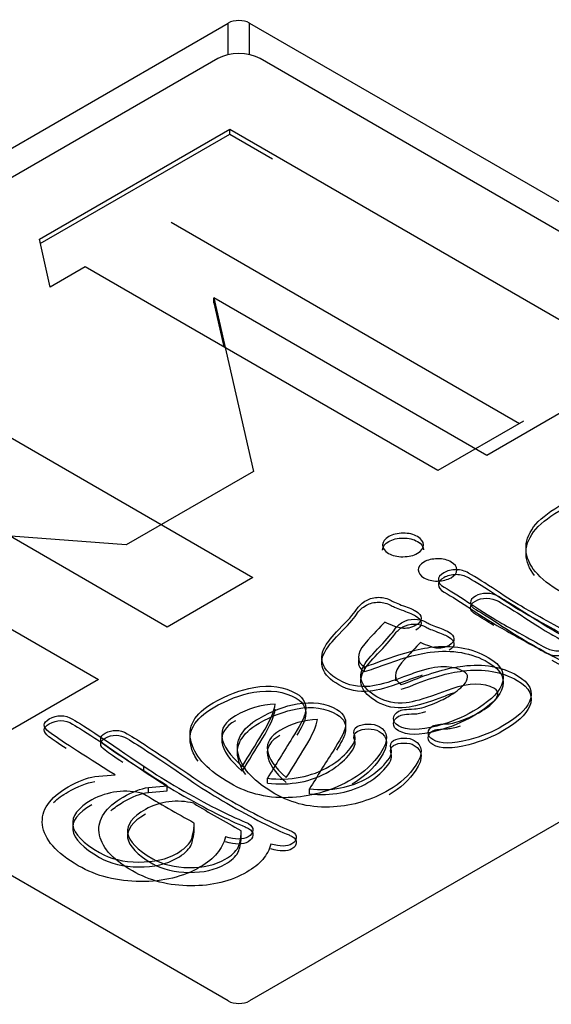
# Model space of a CAD drawing. Units: millimetres. Extents: x 24 to 302, y 11 to 414.
# Drawn here: x 214 to 215, y 40 to 41 of the extents above; entities that cross this region are included whole.
import ezdxf

# ---------------------------------------------------------------- set-up
doc = ezdxf.new("R2010")
doc.units = ezdxf.units.MM
for name, color, linetype in [('Default', 7, 'Continuous'), ('PL_07_06_00_LOGO', 7, 'Continuous'), ('PL_850_07_01_01_', 7, 'Continuous')]:
    doc.layers.add(name, color=color, linetype=linetype)

# ---------------------------------------------------------------- blocks, each defined once
blk = doc.blocks.new('SE4')
at = {"layer": 'PL_07_06_00_LOGO', "color": 7, "linetype": 'Continuous'}
for p, q in [((214.53321, 40.83892), (213.86146, 40.45109)), ((214.53321, 40.83892), (213.86146, 40.45109)), ((215.24032, 40.45109), (214.56857, 40.83892)), ((215.24032, 40.45109), (214.56857, 40.83892)), ((214.38463, 40.68846), (214.54345, 40.78016)), ((214.38545, 40.68485), (214.54345, 40.77607)), ((214.54345, 40.78016), (214.88569, 40.58256)), ((214.54345, 40.77607), (214.54345, 40.78016)), ((214.54345, 40.77607), (214.57896, 40.75557)), ((214.49433, 40.70262), (214.78464, 40.53501)), ((214.39372, 40.64862), (214.38463, 40.68846)), ((214.42287, 40.66545), (214.39372, 40.64862)), ((214.71671, 40.4958), (214.42287, 40.66545)), ((214.75735, 40.50847), (214.53, 40.63973)), ((214.53, 40.63973), (214.56301, 40.49506)), ((214.53, 40.63565), (214.53, 40.63973)), ((214.53, 40.63565), (214.53842, 40.59873)), ((214.20895, 40.61089), (214.5625, 40.40676)), ((214.88569, 40.58256), (214.75735, 40.50847)), ((214.78817, 40.53705), (214.71671, 40.4958)), ((214.56301, 40.49506), (214.45705, 40.43388)), ((214.45705, 40.43388), (214.20648, 40.45294)), ((214.20648, 40.45294), (214.43383, 40.32168)), ((214.49104, 40.3655), (214.33636, 40.45481)), ((214.5625, 40.40676), (214.49104, 40.3655)), ((214.73248, 40.41292), (214.73248, 40.4134)), ((214.65544, 40.32832), (214.65544, 40.3324)), ((214.68129, 40.32569), (214.68129, 40.32058)), ((214.43383, 40.32168), (214.30549, 40.24759)), ((214.43095, 40.24089), (214.4478, 40.24235)), ((214.47171, 40.24543), (214.47171, 40.24951)), ((214.57462, 40.23541), (214.57462, 40.23949)), ((214.47545, 40.23189), (214.49127, 40.23325)), ((214.47545, 40.2278), (214.47545, 40.23189)), ((214.47545, 40.2278), (214.49127, 40.22917)), ((214.49127, 40.22917), (214.49127, 40.23325)), ((214.60974, 40.2266), (214.60974, 40.23068))]:
    blk.add_line(p, q, dxfattribs=at)
for centre, radius, start, end in [((214.58326, 40.23189), 0.06932, 91.71396, 120.58306), ((214.61787, 40.22453), 0.06386, 91.43519, 120.86183), ((214.45649, 40.1698), 0.05891, 75.53525, 118.55915), ((214.99914, 41.09255), 1.01397, 238.62398, 241.37602), ((214.49966, 40.16435), 0.05603, 75.97788, 118.42308), ((215.00441, 41.02396), 0.94322, 238.61821, 241.38179)]:
    blk.add_arc(centre, radius, start, end, dxfattribs=at)
blk.add_ellipse((214.55089, 40.82872), major_axis=(0.025, 0), ratio=0.57735, start_param=0.785398, end_param=2.356194, dxfattribs=at)
blk.add_ellipse((214.55089, 40.82872), major_axis=(0.025, 0), ratio=0.57735, start_param=0.785398, end_param=2.356194, dxfattribs=at)
for points, knots in [([(214.91394, 40.42432), (214.91827, 40.41751), (214.91989, 40.41145), (214.91878, 40.40615), (214.91768, 40.40091), (214.91383, 40.39631), (214.89476, 40.3853), (214.88044, 40.38192), (214.86399, 40.38233), (214.84775, 40.38273), (214.83271, 40.38687), (214.80053, 40.40545), (214.79084, 40.41722), (214.79014, 40.42998), (214.78941, 40.44308), (214.79851, 40.45508), (214.82394, 40.46976), (214.83009, 40.47238), (214.83614, 40.4739), (214.84215, 40.4754), (214.84795, 40.47594), (214.8535, 40.47541)], [0, 0, 0, 0, 0.094919, 0.094919, 0.094919, 0.171072, 0.171072, 0.316348, 0.316348, 0.316348, 0.465509, 0.465509, 0.67144, 0.67144, 0.67144, 0.878446, 0.878446, 0.947448, 0.947448, 0.947448, 1, 1, 1, 1]), ([(214.79727, 40.40832), (214.79285, 40.41395), (214.79047, 40.41981), (214.79014, 40.42589), (214.78941, 40.439), (214.79851, 40.451), (214.82394, 40.46568), (214.83009, 40.4683), (214.83614, 40.46981), (214.84215, 40.47132), (214.84795, 40.47185), (214.8535, 40.47133)], [0.5732652, 0.5732652, 0.5732652, 0.5732652, 0.6714399, 0.6714399, 0.6714399, 0.8784456, 0.8784456, 0.9474475, 0.9474475, 0.9474475, 1, 1, 1, 1]), ([(214.69973, 40.42695), (214.69641, 40.42502), (214.69237, 40.42409), (214.68289, 40.42398), (214.67885, 40.42491), (214.67219, 40.42875), (214.67058, 40.43108), (214.67078, 40.43656), (214.67239, 40.43889), (214.67895, 40.44267), (214.68299, 40.44361), (214.68773, 40.44366), (214.69237, 40.44372), (214.69641, 40.44273), (214.70306, 40.43889), (214.70468, 40.43656), (214.70468, 40.43388), (214.70468, 40.43114), (214.70296, 40.42881), (214.69973, 40.42695)], [0, 0, 0, 0, 0.126006, 0.126006, 0.252012, 0.252012, 0.378018, 0.378018, 0.504025, 0.504025, 0.626212, 0.626212, 0.626212, 0.750846, 0.750846, 0.875479, 0.875479, 0.875479, 1, 1, 1, 1]), ([(214.67067, 40.4295), (214.67067, 40.42958), (214.67067, 40.42966), (214.67078, 40.43248), (214.67239, 40.43481), (214.67895, 40.43859), (214.68299, 40.43952), (214.68773, 40.43958), (214.69237, 40.43964), (214.69641, 40.43865), (214.70306, 40.43481), (214.70468, 40.43248), (214.70468, 40.4298)], [0.3744161, 0.3744161, 0.3744161, 0.3744161, 0.3780184, 0.3780184, 0.5040245, 0.5040245, 0.6262123, 0.6262123, 0.6262123, 0.7508455, 0.7508455, 0.8754096, 0.8754096, 0.8754096, 0.8754096]), ([(214.72764, 40.40658), (214.72461, 40.40483), (214.72082, 40.40384), (214.71637, 40.40379), (214.71193, 40.40373), (214.70813, 40.40472), (214.70198, 40.40827), (214.70046, 40.41046), (214.70037, 40.41303), (214.70027, 40.4156), (214.70207, 40.41784), (214.70823, 40.42139), (214.71202, 40.42227), (214.71647, 40.42232), (214.72092, 40.42238), (214.72471, 40.42139), (214.73086, 40.41784), (214.73238, 40.41565), (214.73247, 40.41308), (214.73257, 40.41052), (214.73077, 40.40838), (214.72764, 40.40658)], [0, 0, 0, 0, 0.12472, 0.12472, 0.12472, 0.251461, 0.251461, 0.374361, 0.374361, 0.374361, 0.497855, 0.497855, 0.625208, 0.625208, 0.625208, 0.748107, 0.748107, 0.874847, 0.874847, 0.874847, 1, 1, 1, 1]), ([(214.78872, 40.38128), (214.79286, 40.37889), (214.79922, 40.37533), (214.80759, 40.37073), (214.81607, 40.36607), (214.82232, 40.36258), (214.82959, 40.35838), (214.8311, 40.35646), (214.8311, 40.35425), (214.8311, 40.35203), (214.82969, 40.35005), (214.82373, 40.34662), (214.8203, 40.34568), (214.81637, 40.34574), (214.81264, 40.3458), (214.80921, 40.34662), (214.80194, 40.35081), (214.79569, 40.35431), (214.78721, 40.35897), (214.77884, 40.36357), (214.77248, 40.36712), (214.76189, 40.37324), (214.75412, 40.37807), (214.74504, 40.38413), (214.73605, 40.39013), (214.72829, 40.39497), (214.7187, 40.4005), (214.71719, 40.40254), (214.71709, 40.40469), (214.71699, 40.40691), (214.7186, 40.40895), (214.72455, 40.41238), (214.72799, 40.4132), (214.73565, 40.4132), (214.73908, 40.41227), (214.74867, 40.40673), (214.75644, 40.4019), (214.76542, 40.3959), (214.77449, 40.38984), (214.78227, 40.385), (214.78872, 40.38128)], [0, 0, 0, 0, 0.078335, 0.078335, 0.078335, 0.142663, 0.142663, 0.191301, 0.191301, 0.191301, 0.226282, 0.226282, 0.260096, 0.260096, 0.260096, 0.308703, 0.308703, 0.372989, 0.372989, 0.372989, 0.443677, 0.443677, 0.554019, 0.554019, 0.554019, 0.646459, 0.646459, 0.691235, 0.691235, 0.691235, 0.730828, 0.730828, 0.771786, 0.771786, 0.812745, 0.812745, 0.897304, 0.897304, 0.897304, 1, 1, 1, 1]), ([(214.78872, 40.37719), (214.79286, 40.37481), (214.79922, 40.37125), (214.80759, 40.36665), (214.81607, 40.36199), (214.82232, 40.3585), (214.82959, 40.3543), (214.8311, 40.35238), (214.8311, 40.35017), (214.8311, 40.34795), (214.82969, 40.34597), (214.82373, 40.34253), (214.8203, 40.3416), (214.81637, 40.34166), (214.81264, 40.34172), (214.80921, 40.34253), (214.80194, 40.34673), (214.79569, 40.35022), (214.78721, 40.35488), (214.77884, 40.35949), (214.77248, 40.36304), (214.76189, 40.36916), (214.75412, 40.37399), (214.74504, 40.38005), (214.73605, 40.38604), (214.72829, 40.39088), (214.7187, 40.39642), (214.71719, 40.39846), (214.71709, 40.40061), (214.71699, 40.40282), (214.7186, 40.40486), (214.72455, 40.4083), (214.72799, 40.40912), (214.73565, 40.40912), (214.73908, 40.40818), (214.74867, 40.40265), (214.75644, 40.39782), (214.76542, 40.39182), (214.77449, 40.38575), (214.78227, 40.38092), (214.78872, 40.37719)], [0, 0, 0, 0, 0.078335, 0.078335, 0.078335, 0.142663, 0.142663, 0.191301, 0.191301, 0.191301, 0.226282, 0.226282, 0.260096, 0.260096, 0.260096, 0.308703, 0.308703, 0.372989, 0.372989, 0.372989, 0.443677, 0.443677, 0.554019, 0.554019, 0.554019, 0.646459, 0.646459, 0.691235, 0.691235, 0.691235, 0.730828, 0.730828, 0.771786, 0.771786, 0.812745, 0.812745, 0.897304, 0.897304, 0.897304, 1, 1, 1, 1]), ([(214.65544, 40.3324), (214.65837, 40.33316), (214.66089, 40.33403), (214.66321, 40.33491), (214.68238, 40.34213), (214.69762, 40.34697), (214.71033, 40.3486), (214.72876, 40.35096), (214.74494, 40.34807), (214.76996, 40.33363), (214.77359, 40.32594), (214.76965, 40.31702), (214.76638, 40.30962), (214.75846, 40.3024), (214.73717, 40.29011), (214.72708, 40.28603), (214.71578, 40.28301), (214.70145, 40.27916), (214.69065, 40.27922), (214.68097, 40.28481), (214.67966, 40.28685), (214.67976, 40.28924), (214.67986, 40.29174), (214.68127, 40.29372), (214.68611, 40.29652), (214.69045, 40.29716), (214.69721, 40.29722), (214.70044, 40.29725), (214.70549, 40.29862), (214.71225, 40.30135), (214.71758, 40.30352), (214.72193, 40.30555), (214.73081, 40.31068), (214.73525, 40.31405), (214.73818, 40.31737), (214.74243, 40.3222), (214.74262, 40.32588), (214.72889, 40.3338), (214.71598, 40.33368), (214.69963, 40.32809), (214.69519, 40.32657), (214.69089, 40.32491), (214.68652, 40.32332), (214.6753, 40.31923), (214.66654, 40.31679), (214.66008, 40.31609), (214.65063, 40.31507), (214.64202, 40.31685), (214.61983, 40.32967), (214.61629, 40.33951), (214.62366, 40.35087), (214.62592, 40.35436), (214.63022, 40.35943), (214.63678, 40.36613), (214.64335, 40.37285), (214.64757, 40.37796), (214.64969, 40.38128), (214.65119, 40.38363), (214.65383, 40.38576), (214.66008, 40.38937), (214.66361, 40.39025), (214.67128, 40.39025), (214.67471, 40.38932), (214.67986, 40.38634), (214.68319, 40.38489), (214.69267, 40.38151), (214.6961, 40.37999), (214.70115, 40.37708), (214.70276, 40.3751), (214.70276, 40.37289), (214.70276, 40.37062), (214.70125, 40.36864), (214.69832, 40.36695)], [0, 0, 0, 0, 0.012676, 0.012676, 0.012676, 0.088094, 0.088094, 0.088094, 0.163477, 0.163477, 0.225557, 0.225557, 0.225557, 0.29318, 0.29318, 0.342512, 0.342512, 0.342512, 0.388601, 0.388601, 0.407578, 0.407578, 0.407578, 0.428015, 0.428015, 0.443909, 0.443909, 0.443909, 0.467874, 0.467874, 0.467874, 0.487103, 0.487103, 0.522459, 0.522459, 0.522459, 0.550579, 0.550579, 0.611398, 0.611398, 0.611398, 0.633467, 0.633467, 0.633467, 0.675293, 0.675293, 0.675293, 0.717793, 0.717793, 0.795165, 0.795165, 0.795165, 0.837193, 0.837193, 0.837193, 0.878839, 0.878839, 0.878839, 0.900591, 0.900591, 0.919706, 0.919706, 0.938822, 0.938822, 0.951154, 0.951154, 0.963487, 0.963487, 0.983608, 0.983608, 0.983608, 1, 1, 1, 1]), ([(214.81098, 40.36371), (214.81486, 40.36147), (214.82074, 40.35819), (214.83665, 40.34944), (214.84261, 40.34621), (214.84934, 40.34233), (214.85076, 40.34042), (214.85095, 40.33637), (214.84943, 40.33451), (214.84384, 40.33129), (214.84072, 40.33047), (214.83352, 40.33047), (214.8303, 40.33134), (214.82358, 40.33522), (214.8177, 40.33851), (214.80966, 40.34282), (214.80161, 40.34714), (214.79583, 40.35048), (214.78588, 40.35622), (214.77859, 40.36076), (214.77007, 40.36634), (214.76154, 40.37192), (214.75435, 40.37651), (214.74535, 40.3817), (214.74384, 40.38356), (214.74384, 40.38564), (214.74384, 40.38777), (214.74516, 40.38957), (214.75066, 40.39274), (214.75378, 40.39356), (214.75747, 40.39351), (214.76107, 40.39346), (214.76429, 40.39263), (214.77329, 40.38744), (214.78058, 40.3829), (214.79763, 40.37175), (214.80492, 40.36721), (214.81098, 40.36371)], [0, 0, 0, 0, 0.063839, 0.063839, 0.127678, 0.127678, 0.174389, 0.174389, 0.221101, 0.221101, 0.266255, 0.266255, 0.31141, 0.31141, 0.373121, 0.373121, 0.373121, 0.443806, 0.443806, 0.554143, 0.554143, 0.554143, 0.64831, 0.64831, 0.691772, 0.691772, 0.691772, 0.72586, 0.72586, 0.759948, 0.759948, 0.759948, 0.804958, 0.804958, 0.902479, 0.902479, 1, 1, 1, 1]), ([(214.70355, 40.32526), (214.70227, 40.32488), (214.70096, 40.32446), (214.69963, 40.32401), (214.69519, 40.32249), (214.69089, 40.32083), (214.68652, 40.31923), (214.6753, 40.31515), (214.66654, 40.31271), (214.66008, 40.31201), (214.65063, 40.31099), (214.64202, 40.31277), (214.61983, 40.32558), (214.61629, 40.33543), (214.62366, 40.34679), (214.62592, 40.35027), (214.63022, 40.35535), (214.63678, 40.36205), (214.64335, 40.36877), (214.64757, 40.37387), (214.64969, 40.37719), (214.65119, 40.37955), (214.65383, 40.38168), (214.66008, 40.38529), (214.66361, 40.38616), (214.67128, 40.38616), (214.67471, 40.38523), (214.67986, 40.38226), (214.68319, 40.38081), (214.69267, 40.37743), (214.6961, 40.37591), (214.70115, 40.373), (214.70276, 40.37102), (214.70276, 40.36881), (214.70276, 40.36653), (214.70125, 40.36455), (214.69832, 40.36286)], [0.606461, 0.606461, 0.606461, 0.606461, 0.6113985, 0.6113985, 0.6113985, 0.6334668, 0.6334668, 0.6334668, 0.675293, 0.675293, 0.675293, 0.717793, 0.717793, 0.7951649, 0.7951649, 0.7951649, 0.8371934, 0.8371934, 0.8371934, 0.8788389, 0.8788389, 0.8788389, 0.9005909, 0.9005909, 0.9197062, 0.9197062, 0.9388216, 0.9388216, 0.9511541, 0.9511541, 0.9634866, 0.9634866, 0.983608, 0.983608, 0.983608, 1, 1, 1, 1]), ([(214.76326, 40.36668), (214.75762, 40.37031), (214.75264, 40.37341), (214.74535, 40.37762), (214.74384, 40.37948), (214.74384, 40.38155), (214.74384, 40.38369), (214.74516, 40.38549), (214.75066, 40.38866), (214.75378, 40.38948), (214.75747, 40.38943), (214.76107, 40.38937), (214.76429, 40.38855), (214.77329, 40.38336), (214.78058, 40.37882), (214.79763, 40.36767), (214.80492, 40.36313), (214.81098, 40.35963)], [0.5803198, 0.5803198, 0.5803198, 0.5803198, 0.6483103, 0.6483103, 0.6917721, 0.6917721, 0.6917721, 0.7258603, 0.7258603, 0.7599484, 0.7599484, 0.7599484, 0.8049581, 0.8049581, 0.9024791, 0.9024791, 1, 1, 1, 1]), ([(214.67239, 40.36945), (214.66856, 40.36572), (214.66301, 40.35972), (214.65585, 40.35151), (214.64826, 40.34281), (214.64909, 40.33619), (214.65544, 40.3324)], [0, 0, 0, 0, 0.499436, 0.499436, 0.499436, 1, 1, 1, 1]), ([(214.68607, 40.31773), (214.68872, 40.31838), (214.69109, 40.3192), (214.69327, 40.32013), (214.71056, 40.32751), (214.72556, 40.33145), (214.73749, 40.33298), (214.75479, 40.3352), (214.76998, 40.33249), (214.79337, 40.31899), (214.79678, 40.31177), (214.79308, 40.3034), (214.79003, 40.29649), (214.78248, 40.28973), (214.76249, 40.2782), (214.75293, 40.27432), (214.74242, 40.27153), (214.72883, 40.26792), (214.71893, 40.26792), (214.70984, 40.27317), (214.70851, 40.27503), (214.70861, 40.27738), (214.7087, 40.27962), (214.71003, 40.28159), (214.71457, 40.28421), (214.71874, 40.28476), (214.72499, 40.28487), (214.72802, 40.28492), (214.73276, 40.28618), (214.7391, 40.28875), (214.74424, 40.29083), (214.74838, 40.29269), (214.75672, 40.2975), (214.76088, 40.30067), (214.76363, 40.30379), (214.76768, 40.30839), (214.76789, 40.31182), (214.75501, 40.31926), (214.74299, 40.3191), (214.72755, 40.31379), (214.72334, 40.31235), (214.71928, 40.31077), (214.71514, 40.30925), (214.70463, 40.30541), (214.69639, 40.30313), (214.69024, 40.30242), (214.68139, 40.3014), (214.67328, 40.30313), (214.65245, 40.31516), (214.64914, 40.3244), (214.65614, 40.33512), (214.65826, 40.33835), (214.66249, 40.34315), (214.66855, 40.3495), (214.67459, 40.35582), (214.67878, 40.36054), (214.68077, 40.36366), (214.68218, 40.36587), (214.68446, 40.36787), (214.69033, 40.37126), (214.69355, 40.37202), (214.70075, 40.37202), (214.70397, 40.37115), (214.7088, 40.36836), (214.71192, 40.36699), (214.71637, 40.36541), (214.7208, 40.36383), (214.72386, 40.3624), (214.72859, 40.35967), (214.73011, 40.35781), (214.73011, 40.35573), (214.73011, 40.35371), (214.72887, 40.35185), (214.72603, 40.35021)], [0, 0, 0, 0, 0.012634, 0.012634, 0.012634, 0.088196, 0.088196, 0.088196, 0.163763, 0.163763, 0.225438, 0.225438, 0.225438, 0.293021, 0.293021, 0.342322, 0.342322, 0.342322, 0.389106, 0.389106, 0.407413, 0.407413, 0.407413, 0.427823, 0.427823, 0.443696, 0.443696, 0.443696, 0.467646, 0.467646, 0.467646, 0.486949, 0.486949, 0.522442, 0.522442, 0.522442, 0.550618, 0.550618, 0.611556, 0.611556, 0.611556, 0.633818, 0.633818, 0.633818, 0.675819, 0.675819, 0.675819, 0.718378, 0.718378, 0.795857, 0.795857, 0.795857, 0.838061, 0.838061, 0.838061, 0.879626, 0.879626, 0.879626, 0.900625, 0.900625, 0.919078, 0.919078, 0.937532, 0.937532, 0.949437, 0.949437, 0.949437, 0.962496, 0.962496, 0.983802, 0.983802, 0.983802, 1, 1, 1, 1]), ([(214.72939, 40.31032), (214.72878, 40.31013), (214.72817, 40.30992), (214.72755, 40.30971), (214.72334, 40.30826), (214.71928, 40.30668), (214.71514, 40.30517), (214.70463, 40.30132), (214.69639, 40.29905), (214.69024, 40.29834), (214.68139, 40.29731), (214.67328, 40.29905), (214.65245, 40.31108), (214.64914, 40.32032), (214.65614, 40.33103), (214.65826, 40.33427), (214.66249, 40.33907), (214.66855, 40.34541), (214.67459, 40.35174), (214.67878, 40.35646), (214.68077, 40.35957), (214.68218, 40.36178), (214.68446, 40.36378), (214.69033, 40.36717), (214.69355, 40.36794), (214.70075, 40.36794), (214.70397, 40.36706), (214.7088, 40.36428), (214.71192, 40.36291), (214.71637, 40.36132), (214.7208, 40.35975), (214.72386, 40.35832), (214.72859, 40.35558), (214.73011, 40.35372), (214.73011, 40.35165), (214.73011, 40.34962), (214.72887, 40.34776), (214.72603, 40.34612)], [0.6091087, 0.6091087, 0.6091087, 0.6091087, 0.6115557, 0.6115557, 0.6115557, 0.6338175, 0.6338175, 0.6338175, 0.6758193, 0.6758193, 0.6758193, 0.7183781, 0.7183781, 0.7958569, 0.7958569, 0.7958569, 0.8380615, 0.8380615, 0.8380615, 0.8796262, 0.8796262, 0.8796262, 0.9006248, 0.9006248, 0.9190782, 0.9190782, 0.9375315, 0.9375315, 0.9494369, 0.9494369, 0.9494369, 0.9624957, 0.9624957, 0.9838022, 0.9838022, 0.9838022, 1, 1, 1, 1]), ([(214.69832, 40.36695), (214.69449, 40.36473), (214.69045, 40.36392), (214.68642, 40.3645), (214.68357, 40.36491), (214.67895, 40.3666), (214.67239, 40.36945)], [0, 0, 0, 0, 0.445289, 0.445289, 0.445289, 1, 1, 1, 1]), ([(214.81098, 40.35963), (214.81486, 40.35739), (214.82074, 40.35411), (214.83665, 40.34536), (214.84261, 40.34213), (214.84934, 40.33825), (214.85076, 40.33634), (214.85095, 40.33229), (214.84943, 40.33043), (214.84384, 40.32721), (214.84072, 40.32639), (214.83352, 40.32639), (214.8303, 40.32726), (214.82396, 40.33092), (214.81884, 40.33379), (214.81196, 40.3375)], [0, 0, 0, 0, 0.063839, 0.063839, 0.1276779, 0.1276779, 0.1743894, 0.1743894, 0.2211008, 0.2211008, 0.2662552, 0.2662552, 0.3114096, 0.3114096, 0.367063, 0.367063, 0.367063, 0.367063]), ([(214.70217, 40.3525), (214.69857, 40.349), (214.69336, 40.34337), (214.68645, 40.33566), (214.67917, 40.32755), (214.6801, 40.32128), (214.68607, 40.31773)], [0, 0, 0, 0, 0.499772, 0.499772, 0.499772, 1, 1, 1, 1]), ([(214.72603, 40.35021), (214.72253, 40.34818), (214.71884, 40.34747), (214.71505, 40.34802), (214.71249, 40.34839), (214.70813, 40.34993), (214.70217, 40.3525)], [0, 0, 0, 0, 0.446751, 0.446751, 0.446751, 1, 1, 1, 1]), ([(214.65544, 40.32832), (214.65837, 40.32908), (214.66089, 40.32995), (214.66321, 40.33083), (214.68238, 40.33804), (214.69762, 40.34288), (214.71033, 40.34451), (214.72876, 40.34688), (214.74494, 40.34399), (214.76996, 40.32954), (214.77359, 40.32185), (214.76965, 40.31294), (214.76638, 40.30554), (214.75846, 40.29832), (214.73717, 40.28603), (214.72708, 40.28195), (214.71578, 40.27892), (214.70145, 40.27508), (214.69065, 40.27514), (214.68097, 40.28073), (214.67966, 40.28277), (214.67976, 40.28516), (214.67986, 40.28766), (214.68127, 40.28964), (214.68611, 40.29244), (214.69045, 40.29308), (214.69721, 40.29314), (214.69946, 40.29316), (214.70259, 40.29383), (214.70657, 40.29516)], [0, 0, 0, 0, 0.0126756, 0.0126756, 0.0126756, 0.088094, 0.088094, 0.088094, 0.1634771, 0.1634771, 0.2255574, 0.2255574, 0.2255574, 0.2931803, 0.2931803, 0.3425119, 0.3425119, 0.3425119, 0.3886006, 0.3886006, 0.4075783, 0.4075783, 0.4075783, 0.4280146, 0.4280146, 0.4439094, 0.4439094, 0.4439094, 0.4606057, 0.4606057, 0.4606057, 0.4606057]), ([(214.68607, 40.31365), (214.68872, 40.3143), (214.69109, 40.31512), (214.69327, 40.31605), (214.71056, 40.32343), (214.72556, 40.32737), (214.73749, 40.3289), (214.75479, 40.33112), (214.76998, 40.32841), (214.79337, 40.3149), (214.79678, 40.30769), (214.79308, 40.29932), (214.79003, 40.29241), (214.78248, 40.28565), (214.76249, 40.27412), (214.75293, 40.27023), (214.74242, 40.26744), (214.72883, 40.26384), (214.71893, 40.26384), (214.70984, 40.26909), (214.70851, 40.27094), (214.70861, 40.2733), (214.7087, 40.27554), (214.71003, 40.27751), (214.71457, 40.28013), (214.71874, 40.28068), (214.72499, 40.28079), (214.72741, 40.28083), (214.73092, 40.28164), (214.73547, 40.28328)], [0, 0, 0, 0, 0.0126342, 0.0126342, 0.0126342, 0.0881964, 0.0881964, 0.0881964, 0.1637628, 0.1637628, 0.2254383, 0.2254383, 0.2254383, 0.2930205, 0.2930205, 0.3423223, 0.3423223, 0.3423223, 0.3891064, 0.3891064, 0.4074132, 0.4074132, 0.4074132, 0.4278225, 0.4278225, 0.4436965, 0.4436965, 0.4436965, 0.4628289, 0.4628289, 0.4628289, 0.4628289]), ([(214.64525, 40.23868), (214.62961, 40.22965), (214.61307, 40.22464), (214.59561, 40.22353), (214.57645, 40.22232), (214.55909, 40.22633), (214.52559, 40.24567), (214.51489, 40.25685), (214.51136, 40.26891), (214.50753, 40.28201), (214.51368, 40.2932), (214.54093, 40.30893), (214.55223, 40.31324), (214.56332, 40.31522), (214.57699, 40.31766), (214.58875, 40.31592), (214.6055, 40.30625), (214.60792, 40.30031), (214.6058, 40.29256), (214.60488, 40.28917), (214.60136, 40.28266), (214.59541, 40.27316), (214.58839, 40.26196), (214.58155, 40.25071), (214.57462, 40.23949)], [0, 0, 0, 0, 0.125785, 0.125785, 0.125785, 0.253752, 0.253752, 0.401662, 0.401662, 0.401662, 0.533874, 0.533874, 0.630491, 0.630491, 0.630491, 0.722692, 0.722692, 0.786668, 0.786668, 0.786668, 0.864001, 0.864001, 0.864001, 1, 1, 1, 1]), ([(214.51683, 40.2537), (214.51429, 40.25732), (214.51247, 40.26103), (214.51136, 40.26483), (214.50753, 40.27792), (214.51368, 40.28912), (214.54093, 40.30485), (214.55223, 40.30916), (214.56332, 40.31114), (214.57699, 40.31357), (214.58875, 40.31184), (214.6055, 40.30217), (214.60792, 40.29622), (214.6058, 40.28848), (214.60509, 40.28589), (214.60288, 40.28148), (214.59922, 40.27532)], [0.3551215, 0.3551215, 0.3551215, 0.3551215, 0.4016616, 0.4016616, 0.4016616, 0.5338743, 0.5338743, 0.6304913, 0.6304913, 0.6304913, 0.7226918, 0.7226918, 0.7866676, 0.7866676, 0.7866676, 0.8457006, 0.8457006, 0.8457006, 0.8457006]), ([(214.67603, 40.22981), (214.66145, 40.22139), (214.64601, 40.21663), (214.62972, 40.21565), (214.61164, 40.21456), (214.59544, 40.21827), (214.56409, 40.23637), (214.55405, 40.24687), (214.55074, 40.25819), (214.54714, 40.27048), (214.55292, 40.28088), (214.57849, 40.29564), (214.58909, 40.29969), (214.59942, 40.30149), (214.61221, 40.30373), (214.62319, 40.3022), (214.63891, 40.29312), (214.64118, 40.28766), (214.6391, 40.28033), (214.63818, 40.27711), (214.63502, 40.27109), (214.62934, 40.26223), (214.62262, 40.25176), (214.61627, 40.2412), (214.60974, 40.23068)], [0, 0, 0, 0, 0.12546, 0.12546, 0.12546, 0.254016, 0.254016, 0.401772, 0.401772, 0.401772, 0.533947, 0.533947, 0.630536, 0.630536, 0.630536, 0.722683, 0.722683, 0.786621, 0.786621, 0.786621, 0.863753, 0.863753, 0.863753, 1, 1, 1, 1]), ([(214.55668, 40.24254), (214.55388, 40.2463), (214.5519, 40.25015), (214.55074, 40.2541), (214.54714, 40.2664), (214.55292, 40.27679), (214.57849, 40.29156), (214.58909, 40.2956), (214.59942, 40.29741), (214.61221, 40.29964), (214.62319, 40.29812), (214.63891, 40.28904), (214.64118, 40.28357), (214.6391, 40.27625), (214.63836, 40.27365), (214.63616, 40.26922), (214.63234, 40.26294)], [0.3501514, 0.3501514, 0.3501514, 0.3501514, 0.4017719, 0.4017719, 0.4017719, 0.5339467, 0.5339467, 0.6305359, 0.6305359, 0.6305359, 0.7226828, 0.7226828, 0.7866214, 0.7866214, 0.7866214, 0.8489312, 0.8489312, 0.8489312, 0.8489312]), ([(214.55374, 40.24945), (214.55929, 40.25848), (214.56484, 40.26751), (214.57039, 40.27654), (214.57698, 40.28727), (214.58038, 40.29547), (214.58118, 40.30118)], [0, 0, 0, 0, 0.530085, 0.530085, 0.530085, 1, 1, 1, 1]), ([(214.4478, 40.24235), (214.41975, 40.2597), (214.40139, 40.27159), (214.39261, 40.27817), (214.38724, 40.2822), (214.38746, 40.2858), (214.39927, 40.29262), (214.40573, 40.2925), (214.42207, 40.28306), (214.44175, 40.27007), (214.47171, 40.24951)], [0, 0, 0, 0, 0.383915, 0.383915, 0.383915, 0.543372, 0.543372, 0.729406, 0.729406, 1, 1, 1, 1]), ([(214.54799, 40.29157), (214.53951, 40.28668), (214.53578, 40.28079), (214.53669, 40.27374), (214.53759, 40.26675), (214.54335, 40.2586), (214.55374, 40.24945)], [0, 0, 0, 0, 0.425763, 0.425763, 0.425763, 1, 1, 1, 1]), ([(214.55374, 40.24537), (214.55929, 40.2544), (214.56484, 40.26343), (214.57039, 40.27246), (214.57698, 40.28319), (214.58038, 40.29139), (214.58118, 40.2971)], [0, 0, 0, 0, 0.530085, 0.530085, 0.530085, 1, 1, 1, 1]), ([(214.40688, 40.26421), (214.40072, 40.26828), (214.39596, 40.27157), (214.39261, 40.27409), (214.38724, 40.27811), (214.38746, 40.28172), (214.39927, 40.28853), (214.40573, 40.28842), (214.42207, 40.27898), (214.44175, 40.26599), (214.47171, 40.24543)], [0.2372025, 0.2372025, 0.2372025, 0.2372025, 0.3839145, 0.3839145, 0.3839145, 0.5433719, 0.5433719, 0.7294056, 0.7294056, 1, 1, 1, 1]), ([(214.54799, 40.28749), (214.53951, 40.28259), (214.53578, 40.27671), (214.53669, 40.26966), (214.53759, 40.26267), (214.54335, 40.25452), (214.55374, 40.24537)], [0, 0, 0, 0, 0.425763, 0.425763, 0.425763, 1, 1, 1, 1]), ([(214.57462, 40.23949), (214.58421, 40.23838), (214.59329, 40.23873), (214.61064, 40.242), (214.61882, 40.24508), (214.63123, 40.25225), (214.63587, 40.25598), (214.64051, 40.26075), (214.64637, 40.26678), (214.64868, 40.27153), (214.64737, 40.27497), (214.64603, 40.27847), (214.64666, 40.28097), (214.65181, 40.28394), (214.65484, 40.28464), (214.6623, 40.28475), (214.66533, 40.28405), (214.67542, 40.27823), (214.67592, 40.27083), (214.66896, 40.26052), (214.66305, 40.25176), (214.65524, 40.24444), (214.64525, 40.23868)], [0, 0, 0, 0, 0.136654, 0.136654, 0.273309, 0.273309, 0.357818, 0.357818, 0.357818, 0.472633, 0.472633, 0.472633, 0.531506, 0.531506, 0.583838, 0.583838, 0.636169, 0.636169, 0.801885, 0.801885, 0.801885, 1, 1, 1, 1]), ([(214.59042, 40.24009), (214.59563, 40.24853), (214.60084, 40.25697), (214.60605, 40.2654), (214.61224, 40.27544), (214.61552, 40.28312), (214.61627, 40.28837)], [0, 0, 0, 0, 0.530667, 0.530667, 0.530667, 1, 1, 1, 1]), ([(214.49127, 40.23325), (214.46494, 40.24955), (214.4477, 40.2607), (214.43947, 40.26688), (214.43443, 40.27066), (214.43454, 40.2741), (214.44543, 40.28038), (214.45159, 40.28022), (214.46683, 40.27142), (214.4854, 40.25917), (214.51343, 40.23992)], [0, 0, 0, 0, 0.384285, 0.384285, 0.384285, 0.54406, 0.54406, 0.730967, 0.730967, 1, 1, 1, 1]), ([(214.45406, 40.25273), (214.44769, 40.25692), (214.44283, 40.26028), (214.43947, 40.2628), (214.43443, 40.26657), (214.43454, 40.27001), (214.44543, 40.2763), (214.45159, 40.27614), (214.46683, 40.26734), (214.4854, 40.25509), (214.51343, 40.23584)], [0.2274377, 0.2274377, 0.2274377, 0.2274377, 0.3842852, 0.3842852, 0.3842852, 0.5440604, 0.5440604, 0.7309673, 0.7309673, 1, 1, 1, 1]), ([(214.58512, 40.27935), (214.57726, 40.27481), (214.57375, 40.26929), (214.5747, 40.26272), (214.57565, 40.25617), (214.58076, 40.24862), (214.59042, 40.24009)], [0, 0, 0, 0, 0.426164, 0.426164, 0.426164, 1, 1, 1, 1]), ([(214.58512, 40.27526), (214.57726, 40.27073), (214.57375, 40.2652), (214.5747, 40.25864), (214.57565, 40.25209), (214.58076, 40.24454), (214.59042, 40.23601)], [0, 0, 0, 0, 0.426164, 0.426164, 0.426164, 1, 1, 1, 1]), ([(214.57462, 40.23541), (214.58421, 40.2343), (214.59329, 40.23465), (214.61064, 40.23791), (214.61882, 40.241), (214.63123, 40.24817), (214.63587, 40.25189), (214.64051, 40.25667), (214.64637, 40.2627), (214.64868, 40.26745), (214.64737, 40.27088), (214.64603, 40.27439), (214.64666, 40.27688), (214.65181, 40.27986), (214.65484, 40.28055), (214.6623, 40.28067), (214.66533, 40.27997), (214.67542, 40.27415), (214.67592, 40.26675), (214.66896, 40.25644), (214.66305, 40.24768), (214.65524, 40.24036), (214.64525, 40.23459)], [0, 0, 0, 0, 0.136654, 0.136654, 0.273309, 0.273309, 0.357818, 0.357818, 0.357818, 0.472633, 0.472633, 0.472633, 0.531506, 0.531506, 0.583838, 0.583838, 0.636169, 0.636169, 0.801885, 0.801885, 0.801885, 1, 1, 1, 1]), ([(214.60974, 40.23068), (214.61874, 40.22965), (214.62735, 40.22992), (214.64364, 40.23298), (214.65122, 40.23582), (214.66287, 40.24255), (214.66722, 40.24605), (214.67158, 40.25053), (214.67702, 40.25613), (214.67916, 40.26059), (214.67783, 40.26387), (214.67651, 40.26713), (214.67726, 40.26956), (214.682, 40.27229), (214.68493, 40.27289), (214.69194, 40.273), (214.69478, 40.27235), (214.70425, 40.26688), (214.70473, 40.25994), (214.69829, 40.25031), (214.69278, 40.24208), (214.68541, 40.23522), (214.67603, 40.22981)], [0, 0, 0, 0, 0.136661, 0.136661, 0.273322, 0.273322, 0.357837, 0.357837, 0.357837, 0.472586, 0.472586, 0.472586, 0.529641, 0.529641, 0.582306, 0.582306, 0.634972, 0.634972, 0.801746, 0.801746, 0.801746, 1, 1, 1, 1]), ([(214.60974, 40.2266), (214.61874, 40.22556), (214.62735, 40.22584), (214.64364, 40.2289), (214.65122, 40.23174), (214.66287, 40.23847), (214.66722, 40.24197), (214.67158, 40.24645), (214.67702, 40.25204), (214.67916, 40.25651), (214.67783, 40.25979), (214.67651, 40.26305), (214.67726, 40.26548), (214.682, 40.26821), (214.68493, 40.26881), (214.69194, 40.26892), (214.69478, 40.26826), (214.70425, 40.2628), (214.70473, 40.25585), (214.69829, 40.24623), (214.69278, 40.238), (214.68541, 40.23114), (214.67603, 40.22573)], [0, 0, 0, 0, 0.136661, 0.136661, 0.273322, 0.273322, 0.357837, 0.357837, 0.357837, 0.472586, 0.472586, 0.472586, 0.529641, 0.529641, 0.582306, 0.582306, 0.634972, 0.634972, 0.801746, 0.801746, 0.801746, 1, 1, 1, 1]), ([(214.47171, 40.24951), (214.48102, 40.24312), (214.49078, 40.2371), (214.52387, 40.218), (214.54234, 40.20862), (214.55616, 40.20308), (214.55734, 40.20261), (214.55818, 40.20215), (214.56151, 40.20023), (214.56282, 40.19831), (214.56262, 40.19621), (214.56241, 40.19406), (214.56121, 40.19225), (214.55424, 40.18823), (214.54799, 40.18823), (214.53982, 40.19062)], [0, 0, 0, 0, 0.220208, 0.220208, 0.722282, 0.722282, 0.722282, 0.738226, 0.738226, 0.809977, 0.809977, 0.809977, 0.88158, 0.88158, 1, 1, 1, 1]), ([(214.47171, 40.24543), (214.48102, 40.23904), (214.49078, 40.23302), (214.52387, 40.21391), (214.54234, 40.20454), (214.55616, 40.199), (214.55734, 40.19853), (214.55818, 40.19807), (214.56151, 40.19615), (214.56282, 40.19423), (214.56262, 40.19213), (214.56241, 40.18998), (214.56121, 40.18817), (214.55424, 40.18415), (214.54799, 40.18415), (214.53982, 40.18654)], [0, 0, 0, 0, 0.220208, 0.220208, 0.722282, 0.722282, 0.722282, 0.738226, 0.738226, 0.809977, 0.809977, 0.809977, 0.88158, 0.88158, 1, 1, 1, 1]), ([(214.53982, 40.19062), (214.5385, 40.18567), (214.53608, 40.18112), (214.52922, 40.17273), (214.52458, 40.16901), (214.5045, 40.15741), (214.48796, 40.15334), (214.46899, 40.15345), (214.44962, 40.15357), (214.43226, 40.15788), (214.39856, 40.17734), (214.38867, 40.18864), (214.38726, 40.20075), (214.38586, 40.21281), (214.39311, 40.22336), (214.41662, 40.23693), (214.42409, 40.23984), (214.43095, 40.24089)], [0, 0, 0, 0, 0.074159, 0.074159, 0.148319, 0.148319, 0.328603, 0.328603, 0.328603, 0.507489, 0.507489, 0.724285, 0.724285, 0.724285, 0.906517, 0.906517, 1, 1, 1, 1]), ([(214.39655, 40.2194), (214.39978, 40.2225), (214.40381, 40.22545), (214.41662, 40.23285), (214.42409, 40.23576), (214.43095, 40.23681)], [0.8497535, 0.8497535, 0.8497535, 0.8497535, 0.9065172, 0.9065172, 1, 1, 1, 1]), ([(214.51343, 40.23992), (214.52216, 40.23393), (214.53133, 40.22828), (214.56239, 40.21034), (214.57972, 40.20154), (214.59269, 40.19635), (214.5938, 40.19591), (214.59459, 40.19547), (214.59771, 40.19367), (214.59894, 40.19186), (214.59875, 40.1899), (214.59856, 40.18788), (214.59743, 40.18618), (214.59108, 40.18251), (214.58521, 40.18251), (214.57754, 40.18476)], [0, 0, 0, 0, 0.222775, 0.222775, 0.723468, 0.723468, 0.723468, 0.739439, 0.739439, 0.811307, 0.811307, 0.811307, 0.881715, 0.881715, 1, 1, 1, 1]), ([(214.51343, 40.23584), (214.52216, 40.22985), (214.53133, 40.2242), (214.56239, 40.20626), (214.57972, 40.19746), (214.59269, 40.19227), (214.5938, 40.19182), (214.59459, 40.19139), (214.59771, 40.18959), (214.59894, 40.18778), (214.59875, 40.18581), (214.59856, 40.18379), (214.59743, 40.1821), (214.59108, 40.17843), (214.58521, 40.17843), (214.57754, 40.18067)], [0, 0, 0, 0, 0.222775, 0.222775, 0.723468, 0.723468, 0.723468, 0.739439, 0.739439, 0.811307, 0.811307, 0.811307, 0.881715, 0.881715, 1, 1, 1, 1]), ([(214.57754, 40.18476), (214.57631, 40.18011), (214.57176, 40.17158), (214.56305, 40.16458), (214.54421, 40.1537), (214.52867, 40.14987), (214.51097, 40.14993), (214.49278, 40.14998), (214.47649, 40.15408), (214.44496, 40.17229), (214.43577, 40.18295), (214.43445, 40.19422), (214.43311, 40.20553), (214.43994, 40.21543), (214.4621, 40.22822), (214.46901, 40.2309), (214.47545, 40.23189)], [0, 0, 0, 0, 0.074139, 0.148278, 0.148278, 0.328513, 0.328513, 0.328513, 0.507799, 0.507799, 0.723891, 0.723891, 0.723891, 0.905604, 0.905604, 1, 1, 1, 1]), ([(214.44428, 40.2125), (214.4471, 40.21503), (214.45052, 40.21746), (214.4621, 40.22414), (214.46901, 40.22682), (214.47545, 40.2278)], [0.8557267, 0.8557267, 0.8557267, 0.8557267, 0.9056039, 0.9056039, 1, 1, 1, 1]), ([(214.42833, 40.22155), (214.41672, 40.21485), (214.41148, 40.20786), (214.41249, 40.20052), (214.4135, 40.19317), (214.42106, 40.18555), (214.44386, 40.17239), (214.45466, 40.16976), (214.46737, 40.16976), (214.48009, 40.16976), (214.49078, 40.17209), (214.50501, 40.18031), (214.50884, 40.1838), (214.51076, 40.18736), (214.51186, 40.1894), (214.51278, 40.1933), (214.51358, 40.19889), (214.51375, 40.20006), (214.51368, 40.20128), (214.51338, 40.2025)], [0, 0, 0, 0, 0.198322, 0.198322, 0.198322, 0.440617, 0.440617, 0.598021, 0.598021, 0.598021, 0.761304, 0.761304, 0.872102, 0.872102, 0.872102, 0.969703, 0.969703, 0.969703, 1, 1, 1, 1]), ([(214.42833, 40.21747), (214.41672, 40.21077), (214.41148, 40.20378), (214.41249, 40.19644), (214.4135, 40.18909), (214.42106, 40.18147), (214.44386, 40.1683), (214.45466, 40.16568), (214.46737, 40.16568), (214.48009, 40.16568), (214.49078, 40.16801), (214.50501, 40.17623), (214.50884, 40.17972), (214.51076, 40.18327), (214.51186, 40.18531), (214.51278, 40.18922), (214.51358, 40.19481), (214.51375, 40.19597), (214.51368, 40.1972), (214.51338, 40.19842)], [0, 0, 0, 0, 0.198322, 0.198322, 0.198322, 0.440617, 0.440617, 0.598021, 0.598021, 0.598021, 0.761304, 0.761304, 0.872102, 0.872102, 0.872102, 0.969703, 0.969703, 0.969703, 1, 1, 1, 1]), ([(214.47299, 40.21363), (214.46219, 40.20739), (214.45727, 40.20083), (214.45822, 40.19394), (214.45916, 40.1871), (214.46617, 40.17994), (214.48748, 40.16764), (214.49761, 40.16529), (214.50955, 40.16518), (214.52138, 40.16507), (214.53142, 40.16742), (214.54477, 40.17513), (214.54837, 40.17841), (214.55008, 40.18169), (214.55108, 40.18362), (214.55207, 40.18722), (214.55282, 40.19257), (214.55297, 40.19361), (214.55292, 40.19471), (214.55263, 40.19596)], [0, 0, 0, 0, 0.198131, 0.198131, 0.198131, 0.441158, 0.441158, 0.597263, 0.597263, 0.597263, 0.760488, 0.760488, 0.871247, 0.871247, 0.871247, 0.969636, 0.969636, 0.969636, 1, 1, 1, 1]), ([(214.47299, 40.20954), (214.46219, 40.20331), (214.45727, 40.19675), (214.45822, 40.18986), (214.45916, 40.18302), (214.46617, 40.17586), (214.48748, 40.16356), (214.49761, 40.16121), (214.50955, 40.1611), (214.52138, 40.16099), (214.53142, 40.16334), (214.54477, 40.17105), (214.54837, 40.17433), (214.55008, 40.17761), (214.55108, 40.17953), (214.55207, 40.18313), (214.55282, 40.18849), (214.55297, 40.18953), (214.55292, 40.19062), (214.55263, 40.19188)], [0, 0, 0, 0, 0.198131, 0.198131, 0.198131, 0.441158, 0.441158, 0.597263, 0.597263, 0.597263, 0.760488, 0.760488, 0.871247, 0.871247, 0.871247, 0.969636, 0.969636, 0.969636, 1, 1, 1, 1])]:
    blk.add_open_spline(points, degree=3, knots=knots, dxfattribs=at)
blk.add_open_spline([(214.65095, 40.33943), (214.64943, 40.33462), (214.65121, 40.33084), (214.65544, 40.32832)], degree=3, dxfattribs=at)
at = {"layer": 'PL_850_07_01_01_', "color": 7, "linetype": 'Continuous'}
for p, q in [((213.84555, 40.4664), (214.54205, 40.86852)), ((214.54205, 40.84222), (214.54205, 40.86852)), ((214.55973, 40.84222), (214.55973, 40.86852)), ((214.55973, 40.86852), (215.25623, 40.4664)), ((214.54205, 40.05407), (213.84555, 40.45619)), ((215.25623, 40.45619), (214.55973, 40.05407))]:
    blk.add_line(p, q, dxfattribs=at)
for centre, major_axis in [((214.55089, 40.86342), (-0.0125, 0)), ((214.55089, 40.05917), (0.0125, 0))]:
    blk.add_ellipse(centre, major_axis=major_axis, ratio=0.57735, start_param=3.926991, end_param=5.497787, dxfattribs=at)

msp = doc.modelspace()

# ---------------------------------------------------------------- block references
at = {"layer": 'Default'}
msp.add_blockref('SE4', (0, 0), dxfattribs=at)

doc.saveas('drawing.dxf')
